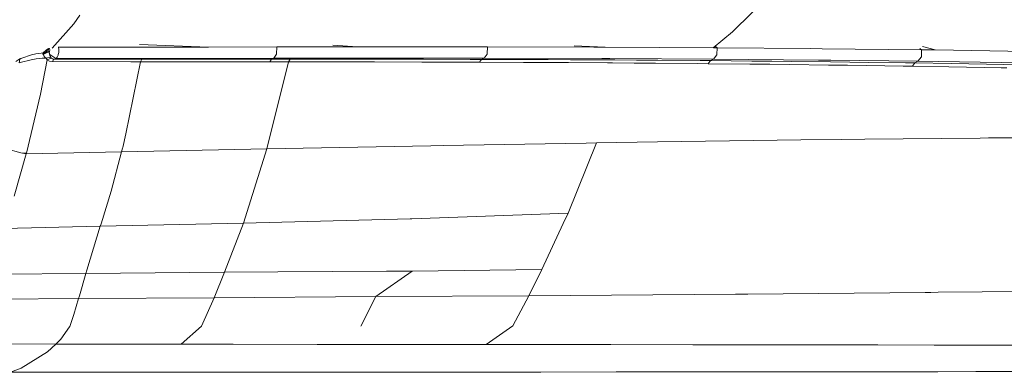
# Model space of a CAD drawing. Units: millimetres. Extents: x 663 to 8435, y -1525 to 1647.
# Drawn here: x 2157 to 2443, y -1290 to -1188 of the extents above; entities that cross this region are included whole.
import ezdxf

# ---------------------------------------------------------------- set-up
doc = ezdxf.new("R2010")
doc.units = ezdxf.units.MM
doc.layers.add('1', color=7, linetype='Continuous', true_color=0xffffff)

msp = doc.modelspace()

# ---------------------------------------------------------------- linework, layer by layer
at = {"layer": '1', "color": 18, "linetype": 'Continuous', "lineweight": 13}
for p, q in [((2364.345878, -1191.157043), (2379.668325, -1176.015556)), ((2172.573656, -1189.227521), (2174.317449, -1186.709344)), ((2166.282437, -1196.348261), (2172.573656, -1189.227521)), ((2358.286709, -1196.187014), (2363.951534, -1191.546857)), ((2363.951534, -1191.546857), (2364.345878, -1191.157043)), ((2191.684489, -1195.271973), (2211.685985, -1195.999563)), ((2247.80044, -1195.448032), (2254.953235, -1195.919693)), ((2160.326093, -1198.242128), (2157.465309, -1199.162424)), ((2161.552995, -1197.979867), (2160.326093, -1198.242128)), ((2163.079113, -1197.764814), (2161.552995, -1197.979867)), ((2163.079113, -1197.764814), (2163.658365, -1197.676913)), ((2163.557142, -1197.759092), (2165.032238, -1196.561515)), ((2163.557142, -1197.759092), (2163.595051, -1197.920263)), ((2163.595051, -1197.920263), (2163.640589, -1198.010862)), ((2163.640589, -1198.010862), (2165.139049, -1196.999252)), ((2163.667768, -1198.07452), (2163.640589, -1198.010862)), ((2163.707823, -1198.16941), (2163.667768, -1198.07452)), ((2165.265888, -1197.398841), (2163.707823, -1198.16941)), ((2163.740724, -1198.262393), (2163.707823, -1198.16941)), ((2163.892835, -1198.562324), (2163.740724, -1198.262393)), ((2163.786082, -1197.573224), (2165.032953, -1196.514785)), ((2165.191025, -1196.718156), (2165.096611, -1196.827352)), ((2165.139049, -1196.999252), (2165.096611, -1196.827352)), ((2165.139049, -1196.999252), (2165.191025, -1196.718156)), ((2165.265888, -1197.398841), (2165.139049, -1196.999252)), ((2165.201992, -1196.65879), (2165.191025, -1196.718156)), ((2165.23847, -1196.516693), (2165.201992, -1196.65879)), ((2165.292352, -1196.412265), (2165.23847, -1196.516693)), ((2165.265888, -1197.398841), (2165.421814, -1197.34472)), ((2165.317863, -1197.526872), (2165.265888, -1197.398841)), ((2165.292352, -1196.412265), (2165.357202, -1196.357429)), ((2165.479988, -1197.952211), (2165.317863, -1197.526872)), ((2165.425867, -1196.358144), (2165.357202, -1196.357429)), ((2165.421814, -1197.34472), (2165.44351, -1197.323501)), ((2165.607065, -1198.101699), (2165.421814, -1197.34472)), ((2165.490717, -1196.414173), (2165.425867, -1196.358144)), ((2165.44351, -1197.323501), (2165.507168, -1197.261274)), ((2165.479988, -1197.952211), (2165.672392, -1198.446214)), ((2165.544122, -1196.519792), (2165.490717, -1196.414173)), ((2165.507168, -1197.261274), (2165.556282, -1197.143734)), ((2165.580124, -1196.662366), (2165.544122, -1196.519792)), ((2165.556282, -1197.143734), (2165.586561, -1196.993053)), ((2165.594906, -1196.826398), (2165.580124, -1196.662366)), ((2165.586561, -1196.993053), (2165.594906, -1196.826398)), ((2167.372316, -1199.321687), (2165.607065, -1198.101699)), ((2168.048233, -1198.316276), (2167.801946, -1198.904216)), ((2168.088287, -1198.118627), (2168.048233, -1198.316276)), ((2168.088287, -1198.118627), (2168.200821, -1197.56335)), ((2168.168157, -1195.910156), (2168.190092, -1196.053445)), ((2168.190092, -1196.053445), (2211.685985, -1195.999563)), ((2168.190092, -1196.053445), (2168.242306, -1196.729839)), ((2168.242306, -1196.729839), (2168.200821, -1197.56335)), ((2211.685985, -1195.999563), (2231.587738, -1195.961654)), ((2231.486171, -1198.081195), (2230.668157, -1199.246109)), ((2231.486171, -1198.081195), (2231.490225, -1197.995842)), ((2231.587738, -1195.961654), (2231.490225, -1197.995842)), ((2231.587738, -1195.961654), (2254.953235, -1195.919693)), ((2254.953235, -1195.919693), (2292.793363, -1195.924938)), ((2292.703956, -1198.003709), (2291.787237, -1199.217498)), ((2292.703956, -1198.003709), (2292.707771, -1197.914541)), ((2292.793363, -1195.924938), (2292.707771, -1197.914541)), ((2292.793363, -1195.924938), (2323.680252, -1196.005762)), ((2317.948862, -1195.589202), (2326.931328, -1196.023643)), ((2323.680252, -1196.005762), (2326.931328, -1196.023643)), ((2326.931328, -1196.023643), (2358.467668, -1196.196735)), ((2359.400123, -1198.246658), (2358.418554, -1199.492633)), ((2358.467668, -1196.196735), (2359.464735, -1196.201742)), ((2358.914473, -1195.672801), (2359.464735, -1196.201742)), ((2359.403938, -1198.124349), (2359.400123, -1198.246658)), ((2359.464735, -1196.201742), (2359.403938, -1198.124349)), ((2359.464735, -1196.201742), (2386.657327, -1196.420848)), ((2386.657327, -1196.420848), (2389.963955, -1196.457565)), ((2418.821663, -1196.778476), (2389.963955, -1196.457565)), ((2418.821663, -1196.778476), (2418.367507, -1196.409275)), ((2418.821663, -1196.778476), (2418.815464, -1198.650777)), ((2418.821663, -1196.778476), (2422.830671, -1196.831882)), ((2419.107615, -1195.848723), (2422.830671, -1196.831882)), ((2450.707883, -1197.287977), (2422.830671, -1196.831882)), ((2155.762285, -1200.212419), (2156.925052, -1199.351966)), ((2156.725258, -1200.54239), (2156.906694, -1199.527919)), ((2156.725258, -1200.54239), (2156.995624, -1200.457275)), ((2157.224506, -1199.262321), (2156.906694, -1199.527919)), ((2156.925052, -1199.351966), (2157.224506, -1199.262321)), ((2160.22262, -1199.663341), (2156.995624, -1200.457275)), ((2157.224506, -1199.262321), (2157.465309, -1199.162424)), ((2161.614269, -1199.432313), (2160.22262, -1199.663341)), ((2161.614269, -1199.432313), (2163.350672, -1199.237764)), ((2162.88361, -1209.697425), (2164.877743, -1199.656665)), ((2163.350672, -1199.237764), (2164.538711, -1199.172199)), ((2164.171785, -1198.895872), (2163.892835, -1198.562324)), ((2164.538711, -1199.172199), (2164.171785, -1198.895872)), ((2164.538711, -1199.172199), (2165.850252, -1198.872745)), ((2164.877743, -1199.656665), (2164.538711, -1199.172199)), ((2164.877743, -1199.656665), (2166.030258, -1199.170291)), ((2164.877743, -1199.656665), (2165.564388, -1200.068176)), ((2166.383833, -1200.210512), (2165.564388, -1200.068176)), ((2165.804237, -1198.762357), (2165.672392, -1198.446214)), ((2165.850252, -1198.872745), (2165.804237, -1198.762357)), ((2166.030258, -1199.170291), (2165.850252, -1198.872745)), ((2166.127533, -1199.243248), (2166.030258, -1199.170291)), ((2166.369289, -1199.425161), (2166.127533, -1199.243248)), ((2166.369289, -1199.425161), (2166.820139, -1199.512899)), ((2166.383833, -1200.210512), (2166.820139, -1199.512899)), ((2189.156145, -1200.244129), (2166.383833, -1200.210512)), ((2166.820139, -1199.512899), (2166.952461, -1199.467123)), ((2166.820139, -1199.512899), (2189.621776, -1199.526727)), ((2167.162508, -1199.394405), (2166.952461, -1199.467123)), ((2167.162508, -1199.394405), (2167.372316, -1199.321687)), ((2167.372316, -1199.321687), (2167.48938, -1199.260652)), ((2167.372316, -1199.321687), (2192.841858, -1199.308097)), ((2167.48938, -1199.260652), (2167.801946, -1198.904216)), ((2187.742084, -1221.14104), (2191.979736, -1200.247228)), ((2189.156145, -1200.244129), (2191.979736, -1200.247228)), ((2189.621776, -1199.526727), (2192.351669, -1199.52482)), ((2191.979736, -1200.247228), (2192.351669, -1199.52482)), ((2191.979736, -1200.247228), (2211.48476, -1200.261295)), ((2192.841858, -1199.308097), (2192.351669, -1199.52482)), ((2192.351669, -1199.52482), (2211.97781, -1199.523866)), ((2192.841858, -1199.308097), (2230.668157, -1199.246109)), ((2225.91266, -1200.263679), (2211.48476, -1200.261295)), ((2226.422876, -1199.512661), (2211.97781, -1199.523866)), ((2225.91266, -1200.263679), (2229.488462, -1200.262964)), ((2230.002493, -1199.508846), (2226.422876, -1199.512661)), ((2228.624195, -1225.528896), (2234.995216, -1200.262964)), ((2229.488462, -1200.262964), (2230.002493, -1199.508846)), ((2229.488462, -1200.262964), (2231.265157, -1200.262725)), ((2230.668157, -1199.246109), (2230.002493, -1199.508846)), ((2230.002493, -1199.508846), (2231.781334, -1199.506938)), ((2230.668157, -1199.246109), (2236.1525, -1199.234188)), ((2231.265157, -1200.262725), (2233.038515, -1200.262725)), ((2233.557075, -1199.505031), (2231.781334, -1199.506938)), ((2233.038515, -1200.262725), (2234.808773, -1200.262725)), ((2233.557075, -1199.505031), (2235.329479, -1199.503601)), ((2234.808773, -1200.262725), (2234.995216, -1200.262964)), ((2234.995216, -1200.262964), (2235.476822, -1199.503362)), ((2234.995216, -1200.262964), (2259.953588, -1200.286806)), ((2235.329479, -1199.503601), (2235.476822, -1199.503362)), ((2236.1525, -1199.234188), (2235.476822, -1199.503362)), ((2235.476822, -1199.503362), (2260.503858, -1199.503362)), ((2236.1525, -1199.234188), (2274.786085, -1199.201763)), ((2273.640722, -1200.317085), (2259.953588, -1200.286806)), ((2274.206251, -1199.520767), (2260.503858, -1199.503362)), ((2273.640722, -1200.317085), (2282.68227, -1200.345457)), ((2274.206251, -1199.520767), (2287.676662, -1199.549615)), ((2274.786085, -1199.201763), (2291.787237, -1199.217498)), ((2287.097067, -1200.359046), (2282.68227, -1200.345457)), ((2287.097067, -1200.359046), (2290.424198, -1200.371206)), ((2287.676662, -1199.549615), (2291.006893, -1199.558675)), ((2291.006893, -1199.558675), (2290.424198, -1200.371206)), ((2290.424198, -1200.371206), (2303.261608, -1200.426757)), ((2291.787237, -1199.217498), (2291.006893, -1199.558675)), ((2291.006893, -1199.558675), (2303.856939, -1199.601352)), ((2291.787237, -1199.217498), (2325.927824, -1199.314535)), ((2309.810728, -1200.460613), (2303.261608, -1200.426757)), ((2303.856939, -1199.601352), (2310.412258, -1199.62877)), ((2316.296905, -1200.497806), (2309.810728, -1200.460613)), ((2316.904157, -1199.659526), (2310.412258, -1199.62877)), ((2316.296905, -1200.497806), (2327.632993, -1200.571954)), ((2329.697698, -1199.730337), (2316.904157, -1199.659526)), ((2328.299373, -1199.32121), (2325.927824, -1199.314535)), ((2329.079717, -1200.581491), (2327.632993, -1200.571954)), ((2328.299373, -1199.32121), (2358.418554, -1199.492633)), ((2335.374445, -1200.627267), (2329.079717, -1200.581491)), ((2335.997194, -1199.769676), (2329.697698, -1199.730337)), ((2341.604322, -1200.675666), (2335.374445, -1200.627267)), ((2342.231601, -1199.811637), (2335.997194, -1199.769676)), ((2353.869051, -1200.778425), (2341.604322, -1200.675666)), ((2342.231601, -1199.811637), (2354.504436, -1199.90176)), ((2353.869051, -1200.778425), (2356.893867, -1200.805366)), ((2354.504436, -1199.90176), (2357.53116, -1199.925363)), ((2357.53116, -1199.925363), (2356.893867, -1200.805366)), ((2357.53116, -1199.925363), (2356.893867, -1200.805366)), ((2368.933052, -1200.921714), (2356.893867, -1200.805366)), ((2358.418554, -1199.492633), (2357.53116, -1199.925363)), ((2357.53116, -1199.925363), (2369.577736, -1200.029075)), ((2358.418554, -1199.492633), (2388.931841, -1199.755847)), ((2369.52433, -1200.928152), (2368.933052, -1200.921714)), ((2374.743313, -1200.984418), (2369.52433, -1200.928152)), ((2369.577736, -1200.029075), (2375.390857, -1200.08558)), ((2380.486816, -1201.050699), (2374.743313, -1200.984418)), ((2381.13746, -1200.145662), (2375.390857, -1200.08558)), ((2391.773552, -1201.192558), (2380.486816, -1201.050699)), ((2392.428964, -1200.275362), (2381.13746, -1200.145662)), ((2392.460674, -1199.786365), (2388.931841, -1199.755847)), ((2397.315592, -1201.26766), (2391.773552, -1201.192558)), ((2392.428964, -1200.275362), (2397.972912, -1200.344265)), ((2392.460674, -1199.786365), (2417.806, -1200.080812)), ((2403.44891, -1200.416028), (2397.972912, -1200.344265)), ((2403.44891, -1200.416028), (2414.195865, -1200.566709)), ((2414.195865, -1200.566709), (2416.839451, -1200.605571)), ((2416.839451, -1200.605571), (2416.176647, -1201.54947)), ((2417.806, -1200.080812), (2416.839451, -1200.605571)), ((2416.839451, -1200.605571), (2427.40044, -1200.772703)), ((2418.814987, -1198.782146), (2417.806, -1200.080812)), ((2417.806, -1200.080812), (2447.970837, -1200.556695)), ((2418.814987, -1198.782146), (2418.815464, -1198.650777)), ((2437.666863, -1200.955093), (2427.40044, -1200.772703)), ((2442.671984, -1201.051176), (2437.666863, -1200.955093)), ((2452.464789, -1201.252401), (2442.671984, -1201.051176)), ((2402.789682, -1201.345146), (2397.315592, -1201.26766)), ((2402.789682, -1201.345146), (2408.168405, -1201.426446)), ((2413.533777, -1201.507509), (2408.168405, -1201.426446)), ((2413.533777, -1201.507509), (2416.176647, -1201.54947)), ((2416.176647, -1201.54947), (2426.735252, -1201.728046)), ((2437.000245, -1201.921403), (2426.735252, -1201.728046)), ((2442.004889, -1202.022731), (2437.000245, -1201.921403)), ((2443.570822, -1202.056587), (2442.004889, -1202.022731)), ((2158.860773, -1226.745307), (2162.88361, -1209.697425)), ((2187.742084, -1221.14104), (2186.793655, -1225.105703)), ((2279.881567, -1224.546611), (2321.400493, -1223.834693)), ((2316.193193, -1244.235933), (2324.435085, -1223.782718)), ((2321.400493, -1223.834693), (2324.435085, -1223.782718)), ((2324.435085, -1223.782718), (2342.158884, -1223.506153)), ((2363.01145, -1223.223388), (2342.158884, -1223.506153)), ((2363.01145, -1223.223388), (2383.752912, -1222.942054)), ((2395.551294, -1222.782075), (2383.752912, -1222.942054)), ((2402.37245, -1222.714603), (2395.551294, -1222.782075)), ((2402.37245, -1222.714603), (2435.827941, -1222.383201)), ((2435.827941, -1222.383201), (2438.24169, -1222.359359)), ((2445.684165, -1222.285688), (2438.24169, -1222.359359)), ((2157.235235, -1226.711214), (2153.001398, -1225.546777)), ((2157.235235, -1226.711214), (2158.860773, -1226.745307)), ((2158.790201, -1227.014959), (2157.235235, -1226.711214)), ((2158.790201, -1227.014959), (2186.474174, -1226.410329)), ((2158.790201, -1227.014959), (2158.860773, -1226.745307)), ((2183.409542, -1237.787426), (2186.474174, -1226.410329)), ((2186.474174, -1226.410329), (2186.729997, -1225.366056)), ((2186.474174, -1226.410329), (2228.624195, -1225.528896)), ((2186.729997, -1225.366056), (2186.793655, -1225.105703)), ((2221.868843, -1247.086704), (2228.624195, -1225.528896)), ((2228.624195, -1225.528896), (2276.284069, -1224.615514)), ((2276.284069, -1224.615514), (2279.881567, -1224.546611)), ((2158.790201, -1227.014959), (2155.30929, -1239.233434)), ((2183.409542, -1237.787426), (2180.523008, -1247.265279)), ((2221.868843, -1247.086704), (2270.261377, -1245.850027)), ((2270.778745, -1245.831668), (2270.261377, -1245.850027)), ((2270.778745, -1245.831668), (2316.193193, -1244.235933)), ((2314.771503, -1247.247398), (2316.193193, -1244.235933)), ((2152.29997, -1248.617589), (2180.283159, -1248.011291)), ((2176.350921, -1260.728061), (2180.283159, -1248.011291)), ((2180.283159, -1248.011291), (2221.868843, -1247.086704)), ((2180.283159, -1248.011291), (2180.496067, -1247.348726)), ((2180.523008, -1247.265279), (2180.496067, -1247.348726)), ((2216.323942, -1261.371315), (2221.868843, -1247.086704)), ((2308.496326, -1260.540426), (2314.771503, -1247.247398)), ((2176.084608, -1261.682212), (2176.350921, -1260.728061)), ((2216.323942, -1261.371315), (2231.892675, -1261.284053)), ((2263.439983, -1261.07949), (2231.892675, -1261.284053)), ((2260.278791, -1268.424451), (2270.829529, -1261.031568)), ((2260.278791, -1268.424451), (2270.829529, -1261.031568)), ((2263.451904, -1261.07949), (2263.439983, -1261.07949)), ((2270.829529, -1261.031568), (2263.451904, -1261.07949)), ((2308.496326, -1260.540426), (2270.829529, -1261.031568)), ((2304.790348, -1268.226326), (2308.496326, -1260.540426)), ((2148.121685, -1261.923015), (2176.084608, -1261.682212)), ((2174.208254, -1268.226564), (2176.084608, -1261.682212)), ((2176.084608, -1261.682212), (2216.323942, -1261.371315)), ((2213.375181, -1268.799007), (2216.323942, -1261.371315)), ((2468.547076, -1266.765058), (2423.621029, -1267.182291)), ((2146.02527, -1269.157827), (2173.982471, -1269.016683)), ((2172.634691, -1273.660362), (2173.982471, -1269.016683)), ((2173.982471, -1269.016683), (2174.208254, -1268.226564)), ((2173.982471, -1269.016683), (2213.375181, -1268.799007)), ((2213.375181, -1268.799007), (2209.660143, -1277.056158)), ((2213.375181, -1268.799007), (2260.275215, -1268.42469)), ((2260.278791, -1268.424451), (2255.965561, -1277.020633)), ((2260.278791, -1268.424451), (2255.965561, -1277.020633)), ((2260.275215, -1268.42469), (2260.278791, -1268.424451)), ((2260.278791, -1268.424451), (2304.790348, -1268.226326)), ((2300.114244, -1276.878774), (2304.790348, -1268.226326)), ((2304.790348, -1268.226326), (2364.76478, -1267.729223)), ((2364.76478, -1267.729223), (2366.463989, -1267.713249)), ((2368.423074, -1267.695129), (2366.463989, -1267.713249)), ((2419.880241, -1267.2171), (2368.423074, -1267.695129)), ((2419.880241, -1267.2171), (2421.566814, -1267.201364)), ((2421.566814, -1267.201364), (2423.621029, -1267.182291)), ((2172.634691, -1273.660362), (2171.393961, -1277.135313)), ((2168.782085, -1280.809581), (2171.362251, -1277.224481)), ((2171.393961, -1277.135313), (2171.362251, -1277.224481)), ((2209.660143, -1277.056158), (2203.767866, -1282.238662)), ((2300.086588, -1276.898563), (2292.4169, -1282.342851)), ((2300.086588, -1276.898563), (2300.114244, -1276.878774)), ((2168.782085, -1280.809581), (2167.876333, -1281.72344)), ((2139.385074, -1282.154024), (2167.390436, -1282.191455)), ((2167.390436, -1282.191455), (2164.914936, -1284.41447)), ((2167.876333, -1281.72344), (2167.390436, -1282.191455)), ((2167.390436, -1282.191455), (2203.767866, -1282.238662)), ((2203.767866, -1282.238662), (2218.86763, -1282.262743)), ((2218.86763, -1282.262743), (2243.263334, -1282.295167)), ((2249.039024, -1282.302797), (2243.263334, -1282.295167)), ((2257.439464, -1282.314003), (2249.039024, -1282.302797)), ((2257.439464, -1282.314003), (2292.4169, -1282.342851)), ((2292.4169, -1282.342851), (2323.126167, -1282.366455)), ((2323.126167, -1282.366455), (2328.609794, -1282.370746)), ((2328.609794, -1282.370746), (2352.41136, -1282.399118)), ((2352.41136, -1282.399118), (2360.330194, -1282.408655)), ((2362.023681, -1282.410562), (2360.330194, -1282.408655)), ((2393.377155, -1282.455146), (2362.023681, -1282.410562)), ((2393.377155, -1282.455146), (2395.289034, -1282.457769)), ((2395.289034, -1282.457769), (2406.101316, -1282.471836)), ((2422.50976, -1282.493293), (2406.101316, -1282.471836)), ((2427.812189, -1282.499254), (2422.50976, -1282.493293)), ((2427.812189, -1282.499254), (2449.401349, -1282.523334)), ((2157.26313, -1289.238632), (2164.914936, -1284.41447)), ((2157.26313, -1289.238632), (2154.216617, -1290.317953)), ((2153.912395, -1290.403783), (2193.894237, -1290.388286)), ((2197.843403, -1290.386379), (2193.894237, -1290.388286)), ((2231.754869, -1290.370882), (2197.843403, -1290.386379)), ((2232.452959, -1290.370405), (2231.754869, -1290.370882)), ((2244.187683, -1290.364206), (2232.452959, -1290.370405)), ((2269.468397, -1290.350616), (2244.187683, -1290.364206)), ((2269.468397, -1290.350616), (2288.284868, -1290.339172)), ((2288.284868, -1290.339172), (2304.6709, -1290.329158)), ((2308.232158, -1290.326536), (2304.6709, -1290.329158)), ((2308.232158, -1290.326536), (2330.089658, -1290.311277)), ((2330.089658, -1290.311277), (2337.79487, -1290.305793)), ((2343.933672, -1290.301025), (2337.79487, -1290.305793)), ((2368.325323, -1290.281713), (2343.933672, -1290.301025)), ((2368.713468, -1290.281236), (2368.325323, -1290.281713)), ((2377.670616, -1290.273368), (2368.713468, -1290.281236)), ((2396.983951, -1290.256679), (2377.670616, -1290.273368)), ((2403.368086, -1290.25048), (2396.983951, -1290.256679)), ((2409.267753, -1290.244758), (2403.368086, -1290.25048)), ((2423.538059, -1290.231168), (2409.267753, -1290.244758)), ((2423.538059, -1290.231168), (2434.629887, -1290.219963)), ((2438.524693, -1290.215909), (2434.629887, -1290.219963)), ((2447.973222, -1290.206134), (2438.524693, -1290.215909))]:
    msp.add_line(p, q, dxfattribs=at)

doc.saveas('drawing.dxf')
